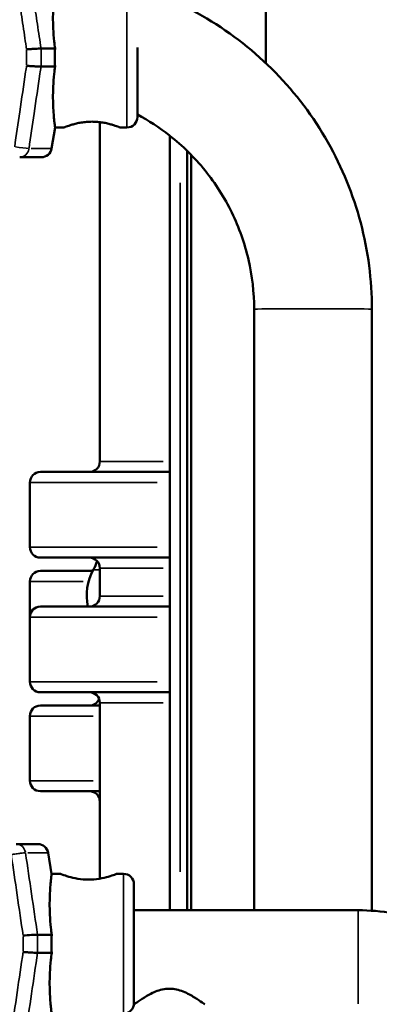
# Model space of a CAD drawing. Units: millimetres. Extents: x 0 to 15389, y 0 to 13762.
# Drawn here: x 12788 to 12891, y 6877 to 7158 of the extents above; entities that cross this region are included whole.
import ezdxf

# ---------------------------------------------------------------- set-up
doc = ezdxf.new("R2010")
doc.units = ezdxf.units.MM
doc.header["$LTSCALE"] = 25
doc.layers.add('MD_Visible', color=7, linetype='Continuous', lineweight=50)
doc.layers.add('MD_Visible Narrow', color=7, linetype='Continuous', lineweight=35)
doc.dimstyles.get("Standard").update_dxf_attribs({"dimtxt": 0.18, "dimasz": 0.18, "dimexe": 0.18, "dimexo": 0.0625, "dimgap": 0.09, "dimtad": 0, "dimtih": 1, "dimtoh": 1, "dimdec": 4, "dimzin": 0, "dimdsep": 46, "dimtxsty": 'Standard', "dimcen": 0.09, "dimadec": 0, "dimazin": 0, "dimtfac": 1, "dimtdec": 4, "dimtofl": 0, "dimtmove": 0, "dimatfit": 3, "dimfxl": 1, "dimtolj": 1, "dimtzin": 0, "dimarcsym": 0})

# ---------------------------------------------------------------- blocks, each defined once
blk = doc.blocks.new('CustomObjectsInViewport10_0')
at = {"layer": 'MD_Visible', "extrusion": (0, 1, 0)}
for p, q in [((12858.03, 7145.81), (12858.03, 7379)), ((12797.74, 7149.95), (12793.73, 7149.95)), ((12821.32, 7130.37), (12821.32, 7150.23)), ((12797.74, 7144.79), (12793.73, 7144.79)), ((12810.56, 7128.91), (12810.56, 7031.83)), ((12796.77, 7121.38), (12797.77, 7127.37)), ((12800.32, 7127.37), (12797.77, 7127.37)), ((12818.32, 7127.37), (12816.32, 7127.37)), ((12830.56, 7125.03), (12830.56, 6903.45)), ((12835.56, 6903.45), (12835.56, 7120.66)), ((12793.81, 7118.87), (12787.63, 7118.87)), ((12836.73, 6903.45), (12836.73, 7119.5)), ((12854.7, 6903.45), (12854.7, 7075.38)), ((12888.4, 6903.33), (12888.4, 7075.38)), ((12793.56, 7028.83), (12830.56, 7028.83)), ((12790.56, 7007.33), (12790.56, 7025.83)), ((12830.56, 7004.33), (12793.56, 7004.33)), ((12793.56, 7000.52), (12808.52, 7000.52)), ((12810.56, 7001.33), (12810.56, 6993.33)), ((12790.56, 6997.52), (12790.56, 6987.33)), ((12793.56, 6990.33), (12830.56, 6990.33)), ((12790.56, 6968.83), (12790.56, 6987.33)), ((12830.56, 6965.83), (12793.56, 6965.83)), ((12810.56, 6962.83), (12810.56, 6912.49)), ((12793.56, 6962.02), (12810.56, 6962.02)), ((12790.56, 6959.02), (12790.56, 6940.52)), ((12810.56, 6937.52), (12793.56, 6937.52)), ((12786.65, 6922.38), (12792.82, 6922.38)), ((12795.78, 6919.87), (12796.78, 6913.88)), ((12796.78, 6913.88), (12799.33, 6913.88)), ((12815.33, 6913.88), (12817.33, 6913.88)), ((12820.33, 6876.88), (12820.33, 6910.88)), ((12820.33, 6903.45), (12884.47, 6903.45)), ((12792.74, 6896.45), (12796.8, 6896.45)), ((12792.74, 6891.3), (12796.8, 6891.3))]:
    blk.add_line(p, q, dxfattribs=at)
at = {"layer": 'MD_Visible', "extrusion": (2.63946e-16, 0, -1)}
for centre, start, end in [((-12818.32, 7130.37), 180, 270), ((-12793.81, 7121.87), 189.4623, 270), ((-12792.82, 6919.38), 90, 170.5377), ((-12817.33, 6910.88), 90, 180), ((-12817.33, 6876.88), 180, 270)]:
    blk.add_arc(centre, 3, start, end, dxfattribs=at)
at = {"layer": 'MD_Visible', "extrusion": (2.63946e-16, 1.57339e-56, -1)}
for centre, start, end in [((-12807.56, 7031.83), 180, 270), ((-12793.56, 7025.83), 0, 90), ((-12793.56, 7007.33), 270, 0), ((-12807.56, 7001.33), 90, 180), ((-12793.56, 6997.52), 0, 90), ((-12807.56, 6993.33), 180, 270), ((-12793.56, 6987.33), 0, 90), ((-12793.56, 6968.83), 270, 0), ((-12807.56, 6962.83), 90, 180), ((-12793.56, 6959.02), 0, 90), ((-12793.56, 6940.52), 270, 0), ((-12807.56, 6934.52), 90, 180)]:
    blk.add_arc(centre, 3, start, end, dxfattribs=at)
at = {"layer": 'MD_Visible', "extrusion": (2.63946e-16, -6.68224e-55, -1)}
blk.add_arc((-12795.56, 7008.09), 15, 198.4588, 208.994, dxfattribs=at)
at = {"layer": 'MD_Visible', "extrusion": (2.63946e-16, -1.79594e-55, -1)}
blk.add_arc((-12821.8, 6993.55), 15, 347.6178, 28.994, dxfattribs=at)
at = {"layer": 'MD_Visible', "extrusion": (2.63946e-16, 1.40878e-55, -1)}
blk.add_arc((-12807.56, 7003.52), 3, 249.2762, 270, dxfattribs=at)
at = {"layer": 'MD_Visible', "extrusion": (2.63946e-16, -7.4746e-56, -1)}
blk.add_arc((-12807.56, 6965.02), 3, 201.3731, 270, dxfattribs=at)
at = {"layer": 'MD_Visible'}
for points, knots in [([(12888.4, 7075.38), (12888.4, 7083.71), (12887.32, 7092.04), (12883.06, 7108.16), (12879.89, 7115.94), (12871.66, 7130.44), (12866.61, 7137.15), (12854.95, 7149.06), (12848.35, 7154.26), (12834.03, 7162.81), (12826.32, 7166.15), (12818.32, 7168.45)], [3.141593, 3.141593, 3.141593, 3.141593, 3.399752, 3.399752, 3.657911, 3.657911, 3.91607, 3.91607, 4.174229, 4.174229, 4.432388, 4.432388, 4.432388, 4.432388]), ([(12797.77, 7167.37), (12797.77, 7167.37), (12797.75, 7167.26), (12797.68, 7166.78), (12797.64, 7166.42), (12797.52, 7165.45), (12797.46, 7164.85), (12797.34, 7163.46), (12797.28, 7162.67), (12797.2, 7160.98), (12797.17, 7160.03), (12797.15, 7157.95), (12797.17, 7156.83), (12797.28, 7154.47), (12797.37, 7153.25), (12797.57, 7151.33), (12797.65, 7150.64), (12797.74, 7149.95)], [39.109982, 39.109982, 39.109982, 39.109982, 42.768305, 42.768305, 46.429607, 46.429607, 50.090909, 50.090909, 53.752212, 53.752212, 57.402719, 57.402719, 61.053226, 61.053226, 64.703732, 64.703732, 66.73461, 66.73461, 66.73461, 66.73461]), ([(12789.6, 7149.7), (12789.6, 7149.71), (12789.6, 7149.71), (12789.8, 7149.72), (12790.01, 7149.74), (12790.44, 7149.78), (12790.66, 7149.8), (12791.28, 7149.84), (12791.67, 7149.87), (12792.4, 7149.91), (12792.74, 7149.93), (12793.32, 7149.95), (12793.56, 7149.95), (12793.73, 7149.95)], [-4.866855, -4.866855, -4.866855, -4.866855, -4.861992, -4.861992, -4.186877, -4.186877, -3.51198, -3.51198, -2.338044, -2.338044, -1.168143, -1.168143, 0, 0, 0, 0]), ([(12797.74, 7149.95), (12797.71, 7149.08), (12797.69, 7148.21), (12797.69, 7146.54), (12797.71, 7145.67), (12797.74, 7144.79)], [20.365642, 20.365642, 20.365642, 20.365642, 22.878106, 22.878106, 25.390564, 25.390564, 25.390564, 25.390564]), ([(12789.6, 7145.04), (12789.6, 7145.04), (12789.6, 7145.04), (12789.8, 7145.02), (12790.01, 7145.01), (12790.44, 7144.97), (12790.66, 7144.95), (12791.28, 7144.91), (12791.67, 7144.88), (12792.4, 7144.84), (12792.74, 7144.82), (12793.32, 7144.8), (12793.56, 7144.79), (12793.73, 7144.79)], [-0.004864, -0.004864, -0.004864, -0.004864, 0, 0, 0.675198, 0.675198, 1.350179, 1.350179, 2.524262, 2.524262, 3.694308, 3.694308, 4.862596, 4.862596, 4.862596, 4.862596]), ([(12797.74, 7144.79), (12797.65, 7144.11), (12797.57, 7143.42), (12797.37, 7141.5), (12797.28, 7140.27), (12797.17, 7137.92), (12797.15, 7136.8), (12797.17, 7134.72), (12797.2, 7133.77), (12797.28, 7132.08), (12797.34, 7131.29), (12797.46, 7129.9), (12797.52, 7129.3), (12797.64, 7128.33), (12797.68, 7127.97), (12797.75, 7127.49), (12797.77, 7127.37), (12797.77, 7127.37)], [11.606776, 11.606776, 11.606776, 11.606776, 13.637659, 13.637659, 17.288166, 17.288166, 20.938673, 20.938673, 24.58918, 24.58918, 28.250482, 28.250482, 31.911784, 31.911784, 35.573087, 35.573087, 39.231409, 39.231409, 39.231409, 39.231409]), ([(12816.32, 7127.37), (12816.32, 7127.37), (12816.27, 7127.39), (12816.06, 7127.47), (12815.9, 7127.54), (12815.49, 7127.69), (12815.24, 7127.78), (12814.65, 7127.98), (12814.32, 7128.09), (12813.62, 7128.29), (12813.22, 7128.4), (12812.35, 7128.61), (12811.88, 7128.71), (12810.9, 7128.87), (12810.39, 7128.93), (12809.35, 7129.02), (12808.82, 7129.04), (12807.81, 7129.04), (12807.28, 7129.02), (12806.24, 7128.93), (12805.73, 7128.87), (12804.75, 7128.71), (12804.28, 7128.61), (12803.41, 7128.4), (12803.01, 7128.29), (12802.31, 7128.09), (12801.98, 7127.98), (12801.39, 7127.78), (12801.14, 7127.69), (12800.73, 7127.54), (12800.57, 7127.47), (12800.36, 7127.39), (12800.32, 7127.37), (12800.32, 7127.37)], [12.203669, 12.203669, 12.203669, 12.203669, 13.728356, 13.728356, 15.253043, 15.253043, 16.777729, 16.777729, 18.302416, 18.302416, 19.828647, 19.828647, 21.354877, 21.354877, 22.881108, 22.881108, 24.407339, 24.407339, 25.933569, 25.933569, 27.4598, 27.4598, 28.986031, 28.986031, 30.512261, 30.512261, 32.036948, 32.036948, 33.561635, 33.561635, 35.086321, 35.086321, 36.611008, 36.611008, 36.611008, 36.611008]), ([(12854.7, 7075.38), (12854.7, 7080.15), (12854.16, 7084.92), (12852.01, 7094.21), (12850.41, 7098.74), (12846.23, 7107.32), (12843.66, 7111.37), (12837.66, 7118.79), (12834.24, 7122.15), (12827.61, 7127.35), (12824.54, 7129.35), (12821.32, 7131.07)], [3.141593, 3.141593, 3.141593, 3.141593, 3.368218, 3.368218, 3.594844, 3.594844, 3.821469, 3.821469, 4.048095, 4.048095, 4.221586, 4.221586, 4.221586, 4.221586]), ([(12796.8, 6896.45), (12796.7, 6897.14), (12796.62, 6897.82), (12796.42, 6899.74), (12796.33, 6900.97), (12796.22, 6903.32), (12796.2, 6904.45), (12796.21, 6906.53), (12796.24, 6907.48), (12796.32, 6909.16), (12796.37, 6909.95), (12796.49, 6911.35), (12796.55, 6911.95), (12796.66, 6912.92), (12796.71, 6913.28), (12796.77, 6913.76), (12796.78, 6913.87), (12796.78, 6913.88)], [-5.686813, -5.686813, -5.686813, -5.686813, -5.484287, -5.484287, -5.119209, -5.119209, -4.754132, -4.754132, -4.389054, -4.389054, -4.022971, -4.022971, -3.656889, -3.656889, -3.290806, -3.290806, -2.93064, -2.93064, -2.93064, -2.93064]), ([(12807.33, 6912.21), (12806.31, 6912.21), (12805.23, 6912.3), (12803.27, 6912.62), (12802.38, 6912.85), (12800.97, 6913.27), (12800.35, 6913.48), (12799.53, 6913.79), (12799.33, 6913.88), (12799.33, 6913.88)], [-2.440734, -2.440734, -2.440734, -2.440734, -2.135488, -2.135488, -1.830242, -1.830242, -1.525304, -1.525304, -1.220367, -1.220367, -1.220367, -1.220367]), ([(12815.33, 6913.88), (12815.33, 6913.88), (12815.12, 6913.79), (12814.3, 6913.48), (12813.69, 6913.27), (12812.28, 6912.85), (12811.39, 6912.62), (12809.42, 6912.3), (12808.35, 6912.21), (12807.33, 6912.21)], [1.220367, 1.220367, 1.220367, 1.220367, 1.525304, 1.525304, 1.830242, 1.830242, 2.135488, 2.135488, 2.440734, 2.440734, 2.440734, 2.440734]), ([(12947.92, 6840.01), (12947.92, 6846.65), (12946.87, 6853.3), (12942.77, 6865.94), (12939.71, 6871.93), (12931.9, 6882.68), (12927.14, 6887.43), (12916.39, 6895.24), (12910.4, 6898.3), (12897.76, 6902.4), (12891.12, 6903.45), (12884.47, 6903.45)], [3.141593, 3.141593, 3.141593, 3.141593, 3.455752, 3.455752, 3.769911, 3.769911, 4.08407, 4.08407, 4.39823, 4.39823, 4.712389, 4.712389, 4.712389, 4.712389]), ([(12788.61, 6896.21), (12789.35, 6896.28), (12790.26, 6896.34), (12791.05, 6896.39), (12791.78, 6896.43), (12792.4, 6896.46), (12792.74, 6896.45)], [-0.004864, -0.004864, -0.004864, -0.004864, 2.524262, 2.524262, 2.524262, 4.862596, 4.862596, 4.862596, 4.862596]), ([(12788.61, 6891.54), (12789.01, 6891.51), (12789.45, 6891.47), (12789.9, 6891.44), (12790.29, 6891.41), (12790.68, 6891.38), (12791.05, 6891.36), (12791.13, 6891.35), (12791.2, 6891.35), (12791.28, 6891.35), (12791.91, 6891.31), (12792.44, 6891.29), (12792.74, 6891.3)], [-4.866855, -4.866855, -4.866855, -4.866855, -3.51198, -3.51198, -3.51198, -2.338044, -2.338044, -2.338044, -2.085051, -2.085051, -2.085051, 0, 0, 0, 0]), ([(12796.78, 6873.88), (12796.78, 6873.88), (12796.77, 6873.99), (12796.71, 6874.47), (12796.66, 6874.83), (12796.55, 6875.8), (12796.49, 6876.4), (12796.37, 6877.8), (12796.32, 6878.59), (12796.24, 6880.27), (12796.21, 6881.22), (12796.2, 6883.3), (12796.22, 6884.43), (12796.33, 6886.78), (12796.42, 6888.01), (12796.62, 6889.93), (12796.7, 6890.61), (12796.8, 6891.3)], [-2.918725, -2.918725, -2.918725, -2.918725, -2.558558, -2.558558, -2.192476, -2.192476, -1.826393, -1.826393, -1.460311, -1.460311, -1.095233, -1.095233, -0.730155, -0.730155, -0.365078, -0.365078, -0.162551, -0.162551, -0.162551, -0.162551]), ([(12830.47, 6881.02), (12829.79, 6881.02), (12829.11, 6880.94), (12827.77, 6880.65), (12827.13, 6880.43), (12825.28, 6879.69), (12824.18, 6879.06), (12822.43, 6877.99), (12821.66, 6877.46), (12820.63, 6876.75), (12820.35, 6876.56), (12820.33, 6876.56)], [0, 0, 0, 0, 0.204766, 0.204766, 0.409531, 0.409531, 0.819062, 0.819062, 1.219664, 1.219664, 1.599413, 1.599413, 1.599413, 1.599413]), ([(12840.62, 6876.56), (12840.59, 6876.56), (12840.32, 6876.75), (12839.29, 6877.46), (12838.51, 6877.99), (12836.77, 6879.06), (12835.67, 6879.69), (12833.82, 6880.43), (12833.17, 6880.65), (12831.84, 6880.94), (12831.16, 6881.02), (12830.47, 6881.02)], [4.881646, 4.881646, 4.881646, 4.881646, 5.261395, 5.261395, 5.661996, 5.661996, 6.071527, 6.071527, 6.276293, 6.276293, 6.481059, 6.481059, 6.481059, 6.481059])]:
    blk.add_open_spline(points, degree=3, knots=knots, dxfattribs=at)
for points in [[(12793.73, 7149.95), (12793.73, 7149.95), (12793.73, 7149.95), (12793.73, 7149.95)], [(12793.73, 7144.79), (12793.73, 7144.79), (12793.73, 7144.79), (12793.73, 7144.79)], [(12796.75, 6893.88), (12796.75, 6894.72), (12796.76, 6895.59), (12796.8, 6896.45)], [(12796.8, 6891.3), (12796.76, 6892.16), (12796.75, 6893.03), (12796.75, 6893.88)]]:
    blk.add_open_spline(points, degree=3, dxfattribs=at)
blk.add_rational_spline([(12791.44, 6896.41), (12791.44, 6896.41), (12791.44, 6896.41)], [1.00000554256, 1.00000554381, 1.00000554506], degree=2, dxfattribs=at)
at = {"layer": 'MD_Visible Narrow', "extrusion": (0, 1, 0)}
for p, q in [((12818.32, 7162.47), (12818.32, 7127.54)), ((12789.6, 7145.28), (12789.6, 7149.47)), ((12793.73, 7149.7), (12793.73, 7145.05)), ((12796.75, 7121.38), (12790.92, 7121.38)), ((12833.56, 6914.41), (12833.56, 7111.57)), ((12810.62, 7031.83), (12828.72, 7031.83)), ((12826.99, 7025.83), (12790.67, 7025.83)), ((12790.67, 7007.33), (12826.99, 7007.33)), ((12808.69, 7000.82), (12810.38, 7000.82)), ((12828.72, 7001.33), (12810.62, 7001.33)), ((12805.76, 6997.52), (12790.61, 6997.52)), ((12810.62, 6993.33), (12828.72, 6993.33)), ((12826.99, 6987.33), (12790.67, 6987.33)), ((12790.67, 6968.83), (12826.99, 6968.83)), ((12828.72, 6962.83), (12810.62, 6962.83)), ((12808.69, 6959.02), (12790.62, 6959.02)), ((12790.62, 6940.52), (12808.69, 6940.52)), ((12789.93, 6919.87), (12795.76, 6919.87)), ((12817.33, 6874.12), (12817.33, 6913.63)), ((12884.47, 6903.29), (12884.47, 6876.72)), ((12788.61, 6895.97), (12788.61, 6891.78)), ((12792.74, 6891.55), (12792.74, 6896.2)), ((12790.65, 6891.38), (12790.65, 6891.38))]:
    blk.add_line(p, q, dxfattribs=at)
at = {"layer": 'MD_Visible Narrow', "extrusion": (2.63946e-16, -4.49897e-31, -1)}
blk.add_ellipse((12787.63, 7121.87), major_axis=(-2.97, 0.44), ratio=0.078533, start_param=3.666644, end_param=5.123154, dxfattribs=at)
at = {"layer": 'MD_Visible Narrow', "extrusion": (2.63946e-16, 3.237e-43, -1)}
blk.add_ellipse((12787.63, 7121.87), major_axis=(0, 3), ratio=0.900789, start_param=1.806227, end_param=3.07131, dxfattribs=at)
at = {"layer": 'MD_Visible Narrow'}
for centre, major_axis, ratio, start_param, end_param in [((12871.55, 7075.38), (-16.85, 0), 0.008727, 3.298672, 6.126106), ((12786.65, 6919.38), (0, 3), 0.900789, -1.335365, -0.070282)]:
    blk.add_ellipse(centre, major_axis=major_axis, ratio=ratio, start_param=start_param, end_param=end_param, dxfattribs=at)
for points, knots in [([(12789.6, 7149.7), (12789.44, 7150.78), (12789.28, 7151.85), (12789.13, 7152.92), (12788.78, 7155.25), (12788.44, 7157.58), (12788.1, 7159.91), (12787.62, 7163.16), (12787.15, 7166.42), (12786.67, 7169.68), (12786.51, 7170.75), (12786.36, 7171.81), (12786.2, 7172.87)], [34.298588, 34.298588, 34.298588, 34.298588, 37.562083, 37.562083, 37.562083, 44.641091, 44.641091, 44.641091, 54.551702, 54.551702, 54.551702, 57.78782, 57.78782, 57.78782, 57.78782]), ([(12790.3, 7173.37), (12790.45, 7172.3), (12790.61, 7171.24), (12790.76, 7170.18), (12791.24, 7166.92), (12791.72, 7163.66), (12792.2, 7160.4), (12792.54, 7158.07), (12792.88, 7155.74), (12793.22, 7153.42), (12793.39, 7152.26), (12793.56, 7151.11), (12793.73, 7149.95)], [-57.78782, -57.78782, -57.78782, -57.78782, -54.551702, -54.551702, -54.551702, -44.641091, -44.641091, -44.641091, -37.562083, -37.562083, -37.562083, -34.050297, -34.050297, -34.050297, -34.050297]), ([(12786.2, 7121.87), (12786.69, 7125.2), (12787.18, 7128.52), (12788.22, 7135.65), (12788.78, 7139.45), (12789.42, 7143.85), (12789.51, 7144.44), (12789.6, 7145.04)], [0, 0, 0, 0, 10.112869, 10.112869, 21.670433, 21.670433, 23.489232, 23.489232, 23.489232, 23.489232]), ([(12793.73, 7144.79), (12793.63, 7144.11), (12793.53, 7143.44), (12792.87, 7138.96), (12792.32, 7135.16), (12791.27, 7128.03), (12790.78, 7124.71), (12790.3, 7121.38)], [-23.737523, -23.737523, -23.737523, -23.737523, -21.670433, -21.670433, -10.112869, -10.112869, 0, 0, 0, 0]), ([(12789.31, 6919.87), (12789.18, 6919.87), (12789, 6919.86), (12788.76, 6919.84), (12788.52, 6919.82), (12788.22, 6919.79), (12787.86, 6919.75), (12787.86, 6919.75), (12787.85, 6919.75), (12787.85, 6919.75), (12787.48, 6919.71), (12787.06, 6919.66), (12786.6, 6919.6), (12786.15, 6919.53), (12785.66, 6919.46), (12785.21, 6919.38)], [0, 0, 0, 0, 0.25, 0.25, 0.25, 0.497298, 0.497298, 0.497298, 0.5, 0.5, 0.5, 0.75, 0.75, 0.75, 1, 1, 1, 1])]:
    blk.add_open_spline(points, degree=3, knots=knots, dxfattribs=at)
for points in [[(12785.21, 6919.38), (12786.35, 6911.65), (12787.48, 6903.93), (12788.61, 6896.21)], [(12792.74, 6896.45), (12791.6, 6904.26), (12790.45, 6912.06), (12789.31, 6919.87)], [(12788.61, 6891.54), (12787.48, 6883.82), (12786.35, 6876.1), (12785.21, 6868.38)], [(12789.31, 6867.88), (12790.45, 6875.69), (12791.6, 6883.49), (12792.74, 6891.3)]]:
    blk.add_open_spline(points, degree=3, dxfattribs=at)
blk = doc.blocks.new('*D8')
at = {"color": 0, "lineweight": -2, "transparency": 16777216}
for p, q in [((12602.92, 9420.76), (12602.92, 9421.94)), ((12802.92, 9421.76), (15188.92, 9421.76)), ((15388.92, 9420.76), (15388.92, 9421.94))]:
    blk.add_line(p, q, dxfattribs=at)
at = {"color": 0, "transparency": 16777216}
for points in [[(12802.92, 9455.09), (12802.92, 9388.42), (12602.92, 9421.76)], [(15188.92, 9455.09), (15188.92, 9388.42), (15388.92, 9421.76)]]:
    blk.add_solid(points, dxfattribs=at)
at = {"layer": 'Defpoints', "color": 0, "transparency": 16777216}
for p in [(15388.92, 9421.76), (12602.92, 8406.68), (15388.92, 5185.07)]:
    blk.add_point(p, dxfattribs=at)
at = {"color": 0, "transparency": 16777216, "insert": (13995.92, 9671.76), "char_height": 300, "attachment_point": 5}
blk.add_mtext('\\A1;280', dxfattribs=at)
blk = doc.blocks.new('*D9')
at = {"color": 0, "lineweight": -2, "transparency": 16777216}
for p, q in [((12269.97, 9069), (12268.79, 9069)), ((12268.97, 8869), (12268.97, 5258.7)), ((12269.97, 5058.7), (12268.79, 5058.7))]:
    blk.add_line(p, q, dxfattribs=at)
at = {"color": 0, "transparency": 16777216}
for points in [[(12235.64, 8869), (12302.3, 8869), (12268.97, 9069)], [(12235.64, 5258.7), (12302.3, 5258.7), (12268.97, 5058.7)]]:
    blk.add_solid(points, dxfattribs=at)
at = {"layer": 'Defpoints', "color": 0, "transparency": 16777216}
for p in [(13227.21, 9069), (12268.97, 5058.7), (13228.47, 5058.7)]:
    blk.add_point(p, dxfattribs=at)
at = {"color": 0, "transparency": 16777216, "insert": (12018.97, 7063.85), "char_height": 300, "attachment_point": 5, "rotation": 90}
blk.add_mtext('\\A1;400', dxfattribs=at)

msp = doc.modelspace()

# ---------------------------------------------------------------- block references
at = {"layer": 'MD_Visible'}
msp.add_blockref('CustomObjectsInViewport10_0', (0, 0), dxfattribs=at)

# ---------------------------------------------------------------- dimensions: what is measured, and where the dimension line sits
dim = msp.add_linear_dim(base=(15388.92, 9421.76), p1=(12602.92, 8406.68), p2=(15388.92, 5185.07), dimstyle='Standard', override={"dimtxt": 300, "dimasz": 200, "dimgap": 100, "dimtad": 1, "dimtih": 0, "dimdec": 0, "dimlfac": 0.1, "dimrnd": 5, "dimfxlon": 1})
dim.commit()
dim.dimension.update_dxf_attribs({"geometry": '*D8', "text_midpoint": (13995.92, 9671.76)})
dim = msp.add_linear_dim(base=(12268.97, 5058.7), p1=(13227.21, 9069), p2=(13228.47, 5058.7), angle=90, dimstyle='Standard', override={"dimtxt": 300, "dimasz": 200, "dimgap": 100, "dimtad": 1, "dimtih": 0, "dimdec": 0, "dimlfac": 0.1, "dimrnd": 5, "dimfxlon": 1})
dim.commit()
dim.dimension.update_dxf_attribs({"geometry": '*D9', "text_midpoint": (12018.97, 7063.85)})

doc.saveas('drawing.dxf')
